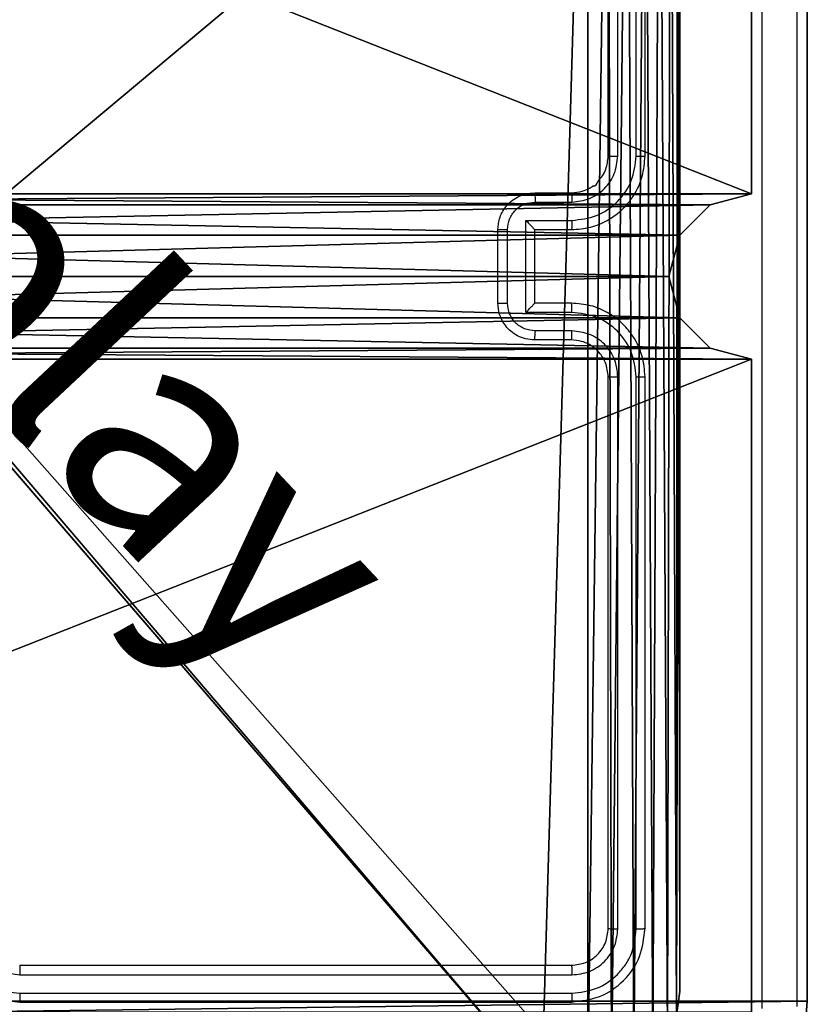
# Model space of a CAD drawing. Units: centimetres. Extents: x -234 to 232, y -121 to 121.
# Drawn here: x 0 to 4, y 10 to 16 of the extents above; entities that cross this region are included whole.
import ezdxf

# ---------------------------------------------------------------- set-up
doc = ezdxf.new("R2010")
doc.units = ezdxf.units.CM
doc.header["$LTSCALE"] = 2.54
doc.layers.get('0').update_dxf_attribs({"true_color": 0xff5454})
doc.layers.add('strefa', color=7, linetype='Continuous')

# ---------------------------------------------------------------- blocks, each defined once
blk = doc.blocks.new('Grupuj#2')
at = {"color": 59, "true_color": 0x614a34}
for p, q in [((0.5, 9, 54), (4.05, 9, 54)), ((4.05, 9), (0.5, 9)), ((0.5, 9), (4.05, 9)), ((4.05, 9, 54), (0.5, 9, 54)), ((4.05, 9, 54), (4.05, 9)), ((4.1103, 8.775), (4.05, 9)), ((4.05, 9), (4.05, 9, 54)), ((4.05, 9, 54), (4.1103, 8.775, 54)), ((4.05, 9), (4.1103, 8.775)), ((4.1103, 8.775, 54), (4.05, 9, 54)), ((4.95, 9), (4.8897, 8.775)), ((4.8897, 8.775, 54), (4.95, 9, 54)), ((4.8897, 8.775), (4.95, 9)), ((4.95, 9, 54), (4.8897, 8.775, 54)), ((8.5, 9), (4.95, 9)), ((4.95, 9), (4.95, 9, 54)), ((4.95, 9, 54), (8.5, 9, 54)), ((4.95, 9, 54), (4.95, 9)), ((4.95, 9), (8.5, 9)), ((8.5, 9, 54), (4.95, 9, 54)), ((4.275, 8.6103), (4.1103, 8.775)), ((4.1103, 8.775, 54), (4.275, 8.6103, 54)), ((4.1103, 8.775), (4.275, 8.6103)), ((4.275, 8.6103, 54), (4.1103, 8.775, 54)), ((4.8897, 8.775), (4.725, 8.6103)), ((4.725, 8.6103, 54), (4.8897, 8.775, 54)), ((4.725, 8.6103), (4.8897, 8.775)), ((4.8897, 8.775, 54), (4.725, 8.6103, 54)), ((4.5, 8.55), (4.275, 8.6103)), ((4.275, 8.6103), (4.275, 8.6103, 54)), ((4.275, 8.6103, 54), (4.5, 8.55, 54)), ((4.275, 8.6103), (4.275, 8.6103, 54)), ((4.275, 8.6103), (4.5, 8.55)), ((4.5, 8.55, 54), (4.275, 8.6103, 54)), ((4.725, 8.6103), (4.5, 8.55)), ((4.5, 8.55, 54), (4.725, 8.6103, 54)), ((4.5, 8.55), (4.725, 8.6103)), ((4.725, 8.6103, 54), (4.5, 8.55, 54))]:
    blk.add_line(p, q, dxfattribs=at)
at = {"color": 0}
for p, q in [((4.1103, 8.775), (4.1103, 8.775, 54)), ((4.1103, 8.775), (4.1103, 8.775, 54)), ((4.8897, 8.775), (4.8897, 8.775, 54)), ((4.8897, 8.775), (4.8897, 8.775, 54)), ((4.725, 8.6103), (4.725, 8.6103, 54)), ((4.725, 8.6103), (4.725, 8.6103, 54)), ((4.5, 8.55), (4.5, 8.55, 54)), ((4.5, 8.55), (4.5, 8.55, 54))]:
    blk.add_line(p, q, dxfattribs=at)
at = {"color": 59, "true_color": 0x614a34}
mesh = blk.add_polyface(dxfattribs=at)
corners = [(0.067, 8.75), (0, 4.95), (0, 8.5), (0.225, 4.8897), (0.25, 8.933), (0.3897, 4.725), (0.5, 9), (0.45, 4.5), (0.225, 4.1103), (0, 0.5), (0, 4.05), (0.067, 0.25), (0.25, 0.067), (0.3897, 4.275), (0.5, 0), (4.05, 9), (4.05, 0), (4.1103, 8.775), (4.1103, 0.225), (4.275, 8.6103), (4.275, 0.3897), (4.5, 8.55), (4.5, 0.45), (4.725, 8.6103), (4.725, 0.3897), (4.8897, 8.775), (4.8897, 0.225), (4.95, 9), (4.95, 0), (8.5, 9), (8.5, 0), (8.55, 4.5), (8.75, 8.933), (8.6103, 4.725), (8.775, 4.8897), (8.933, 8.75), (9, 4.95), (9, 8.5), (8.75, 0.067), (8.6103, 4.275), (8.775, 4.1103), (8.933, 0.25), (9, 4.05), (9, 0.5)]
mesh.append_faces([[corners[k] for k in face] for face in [(0, 1, 2), (8, 9, 10), (36, 35, 37), (41, 42, 43)]], dxfattribs={"vtx0": -1, "color": 59})
mesh.append_faces([[corners[k] for k in face] for face in [(1, 0, 3), (3, 4, 5), (5, 6, 7), (9, 8, 11), (11, 8, 12), (12, 13, 14), (14, 15, 16), (16, 17, 18), (18, 19, 20), (20, 21, 22), (22, 23, 24), (24, 25, 26), (26, 27, 28), (28, 29, 30), (31, 32, 33), (33, 32, 34), (34, 35, 36), (38, 40, 41)]], dxfattribs={"vtx0": -1, "vtx1": -1, "color": 59})
mesh.append_faces([[corners[k] for k in face] for face in [(14, 7, 6), (30, 29, 31)]], dxfattribs={"vtx0": -1, "vtx1": -1, "vtx2": -1, "color": 59})
mesh.append_faces([[corners[k] for k in face] for face in [(3, 0, 4), (5, 4, 6), (12, 8, 13), (14, 13, 7), (14, 6, 15), (16, 15, 17), (18, 17, 19), (20, 19, 21), (22, 21, 23), (24, 23, 25), (26, 25, 27), (28, 27, 29), (31, 29, 32), (34, 32, 35), (31, 38, 30), (38, 31, 39), (38, 39, 40), (41, 40, 42)]], dxfattribs={"vtx0": -1, "vtx2": -1, "color": 59})
mesh = blk.add_polyface(dxfattribs=at)
corners = [(0.225, 4.8897, 54), (0, 8.5, 54), (0, 4.95, 54), (0.067, 8.75, 54), (0.25, 8.933, 54), (0.3897, 4.725, 54), (0.5, 9, 54), (0.45, 4.5, 54), (0.067, 0.25, 54), (0, 4.05, 54), (0, 0.5, 54), (0.225, 4.1103, 54), (0.25, 0.067, 54), (0.3897, 4.275, 54), (0.5, 0, 54), (4.05, 9, 54), (4.05, 0, 54), (4.1103, 0.225, 54), (4.1103, 8.775, 54), (4.275, 0.3897, 54), (4.275, 8.6103, 54), (4.5, 0.45, 54), (4.5, 8.55, 54), (4.725, 0.3897, 54), (4.725, 8.6103, 54), (4.8897, 0.225, 54), (4.8897, 8.775, 54), (4.95, 0, 54), (4.95, 9, 54), (8.5, 0, 54), (8.5, 9, 54), (8.55, 4.5, 54), (8.75, 0.067, 54), (8.6103, 4.275, 54), (8.775, 4.1103, 54), (8.933, 0.25, 54), (9, 4.05, 54), (9, 0.5, 54), (8.75, 8.933, 54), (8.6103, 4.725, 54), (8.775, 4.8897, 54), (8.933, 8.75, 54), (9, 4.95, 54), (9, 8.5, 54)]
mesh.append_faces([[corners[k] for k in face] for face in [(0, 1, 2), (8, 9, 10), (36, 35, 37), (41, 42, 43)]], dxfattribs={"vtx0": -1, "color": 59})
mesh.append_faces([[corners[k] for k in face] for face in [(1, 0, 3), (3, 0, 4), (4, 5, 6), (9, 8, 11), (11, 12, 13), (13, 14, 7), (6, 14, 15), (15, 17, 18), (18, 19, 20), (20, 21, 22), (22, 23, 24), (24, 25, 26), (26, 27, 28), (28, 29, 30), (31, 32, 33), (33, 32, 34), (34, 35, 36), (38, 40, 41)]], dxfattribs={"vtx0": -1, "vtx1": -1, "color": 59})
mesh.append_faces([[corners[k] for k in face] for face in [(7, 14, 6), (30, 29, 31)]], dxfattribs={"vtx0": -1, "vtx1": -1, "vtx2": -1, "color": 59})
mesh.append_faces([[corners[k] for k in face] for face in [(4, 0, 5), (6, 5, 7), (11, 8, 12), (13, 12, 14), (15, 14, 16), (15, 16, 17), (18, 17, 19), (20, 19, 21), (22, 21, 23), (24, 23, 25), (26, 25, 27), (28, 27, 29), (31, 29, 32), (34, 32, 35), (31, 38, 30), (38, 31, 39), (38, 39, 40), (41, 40, 42)]], dxfattribs={"vtx0": -1, "vtx2": -1, "color": 59})
mesh = blk.add_polyface(dxfattribs=at)
corners = [(0.5, 9, 54), (4.05, 9), (0.5, 9), (4.05, 9, 54)]
mesh.append_faces([[corners[k] for k in face] for face in [(0, 1, 2), (1, 0, 3)]], dxfattribs={"vtx0": -1, "color": 59})
mesh = blk.add_polyface(dxfattribs=at)
corners = [(4.05, 9), (4.1103, 8.775, 54), (4.1103, 8.775), (4.05, 9, 54)]
mesh.append_faces([[corners[k] for k in face] for face in [(0, 1, 2), (1, 0, 3)]], dxfattribs={"vtx0": -1, "color": 59})
mesh = blk.add_polyface(dxfattribs=at)
corners = [(4.95, 9, 54), (4.8897, 8.775), (4.8897, 8.775, 54), (4.95, 9)]
mesh.append_faces([[corners[k] for k in face] for face in [(0, 1, 2), (1, 0, 3)]], dxfattribs={"vtx0": -1, "color": 59})
mesh = blk.add_polyface(dxfattribs=at)
corners = [(4.95, 9, 54), (8.5, 9), (4.95, 9), (8.5, 9, 54)]
mesh.append_faces([[corners[k] for k in face] for face in [(0, 1, 2), (1, 0, 3)]], dxfattribs={"vtx0": -1, "color": 59})
mesh = blk.add_polyface(dxfattribs=at)
corners = [(4.1103, 8.775), (4.275, 8.6103, 54), (4.275, 8.6103), (4.1103, 8.775, 54)]
mesh.append_faces([[corners[k] for k in face] for face in [(0, 1, 2), (1, 0, 3)]], dxfattribs={"vtx0": -1, "color": 59})
mesh = blk.add_polyface(dxfattribs=at)
corners = [(4.725, 8.6103), (4.8897, 8.775, 54), (4.8897, 8.775), (4.725, 8.6103, 54)]
mesh.append_faces([[corners[k] for k in face] for face in [(0, 1, 2), (1, 0, 3)]], dxfattribs={"vtx0": -1, "color": 59})
mesh = blk.add_polyface(dxfattribs=at)
corners = [(4.275, 8.6103, 54), (4.5, 8.55), (4.275, 8.6103), (4.5, 8.55, 54)]
mesh.append_faces([[corners[k] for k in face] for face in [(0, 1, 2), (1, 0, 3)]], dxfattribs={"vtx0": -1, "color": 59})
mesh = blk.add_polyface(dxfattribs=at)
corners = [(4.5, 8.55, 54), (4.725, 8.6103), (4.5, 8.55), (4.725, 8.6103, 54)]
mesh.append_faces([[corners[k] for k in face] for face in [(0, 1, 2), (1, 0, 3)]], dxfattribs={"vtx0": -1, "color": 59})
blk = doc.blocks.new('3DGeom~171_Defintion')
at = {"color": 0, "xscale": 47.0370351679532, "yscale": 47.0370351679532, "zscale": 47.0370351679532}
blk.add_blockref('Grupuj#2', (0, -423.33), dxfattribs=at)
blk = doc.blocks.new('Group40')
at = {"color": 0, "xscale": 0.02125984336447528, "yscale": 0.02125984336447528, "zscale": 0.02125984336447528, "rotation": 269.9999999999998}
blk.add_blockref('3DGeom~171_Defintion', (-86.3155, -32.2429, -14.2089), dxfattribs=at)
blk = doc.blocks.new('Group39')
at = {"color": 0}
blk.add_blockref('Group40', (0, 0), dxfattribs=at)
blk = doc.blocks.new('Grupa#823')
at = {"color": 18, "true_color": 0x000000}
for p, q in [((-8.9426, 0.7743, -0.98), (-8.82, 0.784, -0.98)), ((-8.9426, 0.7743), (-8.82, 0.784)), ((-8.9426, 0.7743, -0.98), (-8.82, 0.784, -0.98)), ((-8.9426, 0.7743), (-8.82, 0.784)), ((-8.82, 0.784, -0.98), (-0.784, 0.784, -0.98)), ((-8.82, 0.784), (-0.784, 0.784)), ((-8.82, 0.784, -0.98), (-8.82, 0.784)), ((-8.82, 0.784, -0.98), (-0.784, 0.784, -0.98)), ((-8.82, 0.784, -0.98), (-8.82, 0.784)), ((-8.82, 0.784), (-0.784, 0.784))]:
    blk.add_line(p, q, dxfattribs=at)
mesh = blk.add_polyface(dxfattribs=at)
corners = [(-9.5943, 0.1226, -0.98), (-9.604, -8.036, -0.98), (-9.604, 0, -0.98), (-9.5943, -8.1586, -0.98), (-9.5656, 0.2423, -0.98), (-9.5656, -8.2783, -0.98), (-9.5185, 0.3559, -0.98), (-9.5185, -8.3919, -0.98), (-9.4543, -8.4968, -0.98), (-9.4543, 0.4608, -0.98), (-9.3744, 0.5544, -0.98), (-9.3744, -8.5904, -0.98), (-9.2808, 0.6343, -0.98), (-9.2808, -8.6703, -0.98), (-9.1759, 0.6985, -0.98), (-9.1759, -8.7345, -0.98), (-9.0623, -8.7816, -0.98), (-9.0623, 0.7456, -0.98), (-8.9426, 0.7743, -0.98), (-8.9426, -8.8103, -0.98), (-8.82, 0.784, -0.98), (-8.82, -8.82, -0.98), (-0.784, 0.784, -0.98), (-0.784, -8.82, -0.98), (-0.6614, 0.7743, -0.98), (-0.6614, -8.8103, -0.98), (-0.5417, 0.7456, -0.98), (-0.5417, -8.7816, -0.98), (-0.4281, 0.6985, -0.98), (-0.4281, -8.7345, -0.98), (-0.3232, 0.6343, -0.98), (-0.3232, -8.6703, -0.98), (-0.2296, -8.5904, -0.98), (-0.2296, 0.5544, -0.98), (-0.1497, -8.4968, -0.98), (-0.1497, 0.4608, -0.98), (-0.0855, 0.3559, -0.98), (-0.0855, -8.3919, -0.98), (-0.0384, -8.2783, -0.98), (-0.0384, 0.2423, -0.98), (-0.0097, 0.1226, -0.98), (-0.0097, -8.1586, -0.98), (0, -8.036, -0.98), (0, 0, -0.98)]
mesh.append_faces([[corners[k] for k in face] for face in [(0, 1, 2), (42, 40, 43)]], dxfattribs={"vtx0": -1, "color": 18})
mesh.append_faces([[corners[k] for k in face] for face in [(1, 0, 3), (3, 4, 5), (5, 6, 7), (7, 6, 8), (8, 10, 11), (11, 12, 13), (13, 14, 15), (15, 14, 16), (16, 18, 19), (19, 20, 21), (21, 22, 23), (23, 24, 25), (25, 26, 27), (27, 28, 29), (29, 30, 31), (31, 30, 32), (32, 33, 34), (34, 36, 37), (37, 36, 38), (38, 40, 41), (41, 40, 42)]], dxfattribs={"vtx0": -1, "vtx1": -1, "color": 18})
mesh.append_faces([[corners[k] for k in face] for face in [(3, 0, 4), (5, 4, 6), (8, 6, 9), (8, 9, 10), (11, 10, 12), (13, 12, 14), (16, 14, 17), (16, 17, 18), (19, 18, 20), (21, 20, 22), (23, 22, 24), (25, 24, 26), (27, 26, 28), (29, 28, 30), (32, 30, 33), (34, 33, 35), (34, 35, 36), (38, 36, 39), (38, 39, 40)]], dxfattribs={"vtx0": -1, "vtx2": -1, "color": 18})
mesh = blk.add_polyface(dxfattribs=at)
corners = [(-9.604, -8.036), (-9.5943, 0.1226), (-9.604, 0), (-9.5943, -8.1586), (-9.5656, -8.2783), (-9.5656, 0.2423), (-9.5185, 0.3559), (-9.5185, -8.3919), (-9.4543, -8.4968), (-9.4543, 0.4608), (-9.3744, 0.5544), (-9.3744, -8.5904), (-9.2808, 0.6343), (-9.2808, -8.6703), (-9.1759, -8.7345), (-9.1759, 0.6985), (-9.0623, -8.7816), (-9.0623, 0.7456), (-8.9426, 0.7743), (-8.9426, -8.8103), (-8.82, 0.784), (-8.82, -8.82), (-0.784, 0.784), (-0.784, -8.82), (-0.6614, 0.7743), (-0.6614, -8.8103), (-0.5417, -8.7816), (-0.5417, 0.7456), (-0.4281, -8.7345), (-0.4281, 0.6985), (-0.3232, -8.6703), (-0.3232, 0.6343), (-0.2296, -8.5904), (-0.2296, 0.5544), (-0.1497, -8.4968), (-0.1497, 0.4608), (-0.0855, -8.3919), (-0.0855, 0.3559), (-0.0384, -8.2783), (-0.0384, 0.2423), (-0.0097, -8.1586), (-0.0097, 0.1226), (0, -8.036), (0, 0)]
mesh.append_faces([[corners[k] for k in face] for face in [(0, 1, 2), (41, 42, 43)]], dxfattribs={"vtx0": -1, "color": 18})
mesh.append_faces([[corners[k] for k in face] for face in [(1, 4, 5), (5, 4, 6), (6, 8, 9), (9, 8, 10), (10, 11, 12), (12, 14, 15), (15, 16, 17), (17, 16, 18), (18, 19, 20), (20, 21, 22), (22, 23, 24), (24, 26, 27), (27, 28, 29), (29, 30, 31), (31, 32, 33), (33, 34, 35), (35, 36, 37), (37, 38, 39), (39, 40, 41)]], dxfattribs={"vtx0": -1, "vtx1": -1, "color": 18})
mesh.append_faces([[corners[k] for k in face] for face in [(1, 0, 3), (1, 3, 4), (6, 4, 7), (6, 7, 8), (10, 8, 11), (12, 11, 13), (12, 13, 14), (15, 14, 16), (18, 16, 19), (20, 19, 21), (22, 21, 23), (24, 23, 25), (24, 25, 26), (27, 26, 28), (29, 28, 30), (31, 30, 32), (33, 32, 34), (35, 34, 36), (37, 36, 38), (39, 38, 40), (41, 40, 42)]], dxfattribs={"vtx0": -1, "vtx2": -1, "color": 18})
mesh = blk.add_polyface(dxfattribs=at)
corners = [(-8.9426, 0.7743, -0.98), (-8.82, 0.784), (-8.82, 0.784, -0.98), (-8.9426, 0.7743)]
mesh.append_faces([[corners[k] for k in face] for face in [(0, 1, 2), (1, 0, 3)]], dxfattribs={"vtx0": -1, "color": 18})
mesh = blk.add_polyface(dxfattribs=at)
corners = [(-8.82, 0.784), (-0.784, 0.784, -0.98), (-8.82, 0.784, -0.98), (-0.784, 0.784)]
mesh.append_faces([[corners[k] for k in face] for face in [(0, 1, 2), (1, 0, 3)]], dxfattribs={"vtx0": -1, "color": 18})
blk = doc.blocks.new('3DGeom~752_Defintion')
at = {"color": 0, "xscale": 263.2124301932727, "yscale": 263.2124301932727, "zscale": 263.2124301932727}
blk.add_blockref('Grupa#823', (1277.8, 1064.6, 180.9), dxfattribs=at)
blk = doc.blocks.new('Group54')
at = {"color": 0, "xscale": 0.003799212671171024, "yscale": 0.003799212671171024, "zscale": 0.003799212671171024, "rotation": 269.9999999999998}
blk.add_blockref('3DGeom~752_Defintion', (-90.8405, -36.7679, -14.6089), dxfattribs=at)
blk = doc.blocks.new('Group53')
at = {"color": 0}
blk.add_blockref('Group54', (0, 0), dxfattribs=at)
blk = doc.blocks.new('3DGeom~70_Defintion')
at = {"color": 253, "true_color": 0xa8a8a8}
mesh = blk.add_polyface(dxfattribs=at)
corners = [(3058.6, 8044.13, 435.53), (3058.6, 8016.49, 22.11), (3058.6, 8016.49, 435.53), (3058.6, 8018.19, 9.23), (3058.6, 8023.16, -2.76), (3058.6, 8031.06, -13.07), (3058.6, 8041.36, -20.97), (3058.6, 8044.13, 22.11), (3058.6, 8044.88, 16.39), (3058.6, 8053.36, -25.94), (3058.6, 8047.09, 11.05), (3058.6, 8050.6, 6.48), (3058.6, 8055.18, 2.96), (3058.6, 8066.24, -27.64), (3058.6, 8060.51, 0.75), (3058.6, 8066.24), (3058.6, 8479.66), (3058.6, 8479.66, -27.64)]
mesh.append_faces([[corners[k] for k in face] for face in [(0, 1, 2), (13, 16, 17)]], dxfattribs={"vtx0": -1, "color": 253})
mesh.append_faces([[corners[k] for k in face] for face in [(1, 0, 3), (3, 0, 4), (4, 0, 5), (5, 0, 6), (6, 8, 9), (9, 12, 13)]], dxfattribs={"vtx0": -1, "vtx1": -1, "color": 253})
mesh.append_faces([[corners[k] for k in face] for face in [(6, 0, 7), (6, 7, 8), (9, 8, 10), (9, 10, 11), (9, 11, 12), (13, 12, 14), (13, 14, 15), (13, 15, 16)]], dxfattribs={"vtx0": -1, "vtx2": -1, "color": 253})
blk = doc.blocks.new('Group21')
at = {"color": 253, "true_color": 0xa8a8a8, "extrusion": (1.13308e-45, -1, 6.12323e-17), "xscale": 0.01809274587105578, "yscale": 0.01809274587105578, "zscale": 0.01809274587105578, "rotation": 270}
blk.add_blockref('3DGeom~70_Defintion', (-240.8558, 105.1096, 32.2429), dxfattribs=at)
blk = doc.blocks.new('Group20')
at = {"color": 0}
blk.add_blockref('Group21', (0, 0), dxfattribs=at)
blk = doc.blocks.new('3DGeom~92_Defintion')
at = {"color": 0}
for p, q in [((-216.5, 2453.4, -144.3), (-216.5, 288.6, -144.3)), ((-216.5, 288.6), (-216.5, 2453.4)), ((-216.5, 288.6, -144.3), (-216.5, 2453.4, -144.3)), ((-216.5, 2453.4), (-216.5, 288.6)), ((-211.6, 251.3), (-216.5, 288.6)), ((-216.5, 288.6), (-216.5, 288.6, -144.3)), ((-216.5, 288.6, -144.3), (-211.6, 251.3, -144.3)), ((-216.5, 288.6, -144.3), (-216.5, 288.6)), ((-211.6, 251.3, -144.3), (-216.5, 288.6, -144.3)), ((-216.5, 288.6), (-211.6, 251.3))]:
    blk.add_line(p, q, dxfattribs=at)
mesh = blk.add_polyface(dxfattribs=at)
corners = [(-212.9, 2485.5, -144.3), (-216.5, 288.6, -144.3), (-216.5, 2453.4, -144.3), (-211.6, 251.3, -144.3), (-202.2, 2516, -144.3), (-197.1, 216.5, -144.3), (-185, 2543.4, -144.3), (-174.2, 186.6, -144.3), (-162.1, 2566.2, -144.3), (-144.3, 163.7, -144.3), (-134.8, 2583.4, -144.3), (-109.5, 149.2, -144.3), (-104.3, 2594.1, -144.3), (-72.2, 144.3, -144.3), (-72.2, 2597.7, -144.3), (2092.6, 2597.7, -144.3), (0, 144.3, -144.3), (1920.2, 2374.6, -144.3), (1917.1, 2370.4, -144.3), (865.9, 144.3, -144.3), (1717.4, 144.3, -144.3), (1921.4, 2373.4, -144.3), (2323.5, 2381.3, -144.3), (2236.9, 1515.3, -144.3), (2236.9, 2381.3, -144.3), (2323.5, 1515.3, -144.3), (2236.9, 663.9, -144.3), (2124.7, 2594.1, -144.3), (2155.2, 2583.4, -144.3), (2182.6, 2566.2, -144.3), (2205.4, 2543.4, -144.3), (2222.6, 2516, -144.3), (2233.3, 2485.5, -144.3), (2236.9, 2453.4, -144.3), (865.9, 57.7, -144.3), (0, 57.7, -144.3)]
mesh.append_faces([[corners[k] for k in face] for face in [(0, 1, 2), (23, 22, 25), (16, 34, 35)]], dxfattribs={"vtx0": -1, "color": 0})
mesh.append_faces([[corners[k] for k in face] for face in [(1, 0, 3), (3, 4, 5), (5, 6, 7), (7, 8, 9), (9, 10, 11), (11, 12, 13), (13, 15, 16), (19, 18, 20), (17, 15, 21), (22, 23, 24), (26, 24, 23), (34, 16, 19)]], dxfattribs={"vtx0": -1, "vtx1": -1, "color": 0})
mesh.append_faces([[corners[k] for k in face] for face in [(16, 15, 17), (16, 18, 19), (26, 21, 15)]], dxfattribs={"vtx0": -1, "vtx1": -1, "vtx2": -1, "color": 0})
mesh.append_faces([[corners[k] for k in face] for face in [(3, 0, 4), (5, 4, 6), (7, 6, 8), (9, 8, 10), (11, 10, 12), (13, 12, 14), (13, 14, 15), (16, 17, 18), (18, 26, 20), (26, 18, 21), (26, 15, 27), (26, 27, 28), (26, 28, 29), (26, 29, 30), (26, 30, 31), (26, 31, 32), (26, 32, 33), (26, 33, 24)]], dxfattribs={"vtx0": -1, "vtx2": -1, "color": 0})
mesh = blk.add_polyface(dxfattribs=at)
corners = [(865.9, 57.7), (0, 144.3), (0, 57.7), (2323.5, 1515.3), (2236.9, 2381.3), (2236.9, 1515.3), (2323.5, 2381.3), (2236.9, 663.9), (1917.1, 2370.4), (1717.4, 144.3), (1921.4, 2373.4), (2092.6, 2597.7), (2124.7, 2594.1), (2155.2, 2583.4), (2182.6, 2566.2), (2205.4, 2543.4), (2222.6, 2516), (2233.3, 2485.5), (2236.9, 2453.4), (-211.6, 251.3), (-216.5, 2453.4), (-216.5, 288.6), (-212.9, 2485.5), (-202.2, 2516), (-197.1, 216.5), (-185, 2543.4), (-174.2, 186.6), (-162.1, 2566.2), (-144.3, 163.7), (-134.8, 2583.4), (-109.5, 149.2), (-104.3, 2594.1), (-72.2, 144.3), (-72.2, 2597.7), (1920.2, 2374.6), (865.9, 144.3)]
mesh.append_faces([[corners[k] for k in face] for face in [(0, 1, 2), (4, 3, 6), (19, 20, 21)]], dxfattribs={"vtx0": -1, "color": 0})
mesh.append_faces([[corners[k] for k in face] for face in [(3, 4, 5), (7, 8, 9), (8, 7, 10), (11, 7, 12), (12, 7, 13), (13, 7, 14), (14, 7, 15), (15, 7, 16), (16, 7, 17), (17, 7, 18), (18, 5, 4), (20, 19, 22), (22, 19, 23), (23, 24, 25), (25, 26, 27), (27, 28, 29), (29, 30, 31), (31, 32, 33), (33, 1, 11), (34, 1, 8), (35, 1, 0)]], dxfattribs={"vtx0": -1, "vtx1": -1, "color": 0})
mesh.append_faces([[corners[k] for k in face] for face in [(10, 7, 11), (11, 1, 34), (8, 1, 35)]], dxfattribs={"vtx0": -1, "vtx1": -1, "vtx2": -1, "color": 0})
mesh.append_faces([[corners[k] for k in face] for face in [(18, 7, 5), (23, 19, 24), (25, 24, 26), (27, 26, 28), (29, 28, 30), (31, 30, 32), (33, 32, 1), (8, 35, 9), (11, 34, 10)]], dxfattribs={"vtx0": -1, "vtx2": -1, "color": 0})
mesh = blk.add_polyface(dxfattribs=at)
corners = [(-216.5, 2453.4), (-216.5, 288.6, -144.3), (-216.5, 288.6), (-216.5, 2453.4, -144.3)]
mesh.append_faces([[corners[k] for k in face] for face in [(0, 1, 2), (1, 0, 3)]], dxfattribs={"vtx0": -1, "color": 0})
mesh = blk.add_polyface(dxfattribs=at)
corners = [(-216.5, 288.6), (-211.6, 251.3, -144.3), (-211.6, 251.3), (-216.5, 288.6, -144.3)]
mesh.append_faces([[corners[k] for k in face] for face in [(0, 1, 2), (1, 0, 3)]], dxfattribs={"vtx0": -1, "color": 0})
blk = doc.blocks.new('Group23')
at = {"color": 0, "xscale": 0.003464567066192275, "yscale": 0.003464567066192275, "zscale": 0.003464567066192275, "rotation": 179.9999999999997}
blk.add_blockref('3DGeom~92_Defintion', (-87.4555, -31.8543, 40.2911), dxfattribs=at)
blk = doc.blocks.new('Group22')
at = {"color": 0}
blk.add_blockref('Group23', (0, 0), dxfattribs=at)
blk = doc.blocks.new('Group')
at = {"color": 0}
for name in ['Group20', 'Group22']:
    blk.add_blockref(name, (0, 0), dxfattribs=at)
blk = doc.blocks.new('Grupuj#4')
at = {"color": 0, "extrusion": (0, -2.57086e-14, -1), "rotation": 180}
for name in ['Group53', 'Group39', 'Group']:
    blk.add_blockref(name, (-223.5653, -2.8685, -49.7711), dxfattribs=at)
blk = doc.blocks.new('WD1425-2Dd')
at = {"color": 7, "linetype": 'Continuous', "lineweight": 25}
for p, q in [((503.184, 1178.8861), (503.184, 1181.8861)), ((503.2365, 1178.8865), (503.2366, 1181.8885)), ((503.3366, 1178.8865), (503.3366, 1181.8885)), ((503.384, 1178.8861), (503.384, 1181.8861)), ((502.784, 1178.6861), (502.984, 1178.6861)), ((502.7862, 1178.6363), (502.9864, 1178.6363)), ((502.7362, 1178.5363), (502.9864, 1178.5363)), ((502.7362, 1178.0359), (502.7362, 1178.5363)), ((502.584, 1178.0861), (502.584, 1178.4861)), ((502.6361, 1178.086), (502.6361, 1178.4862)), ((502.784, 1178.4861), (502.784, 1178.4862)), ((502.784, 1178.4861), (502.984, 1178.4861)), ((502.784, 1178.0861), (502.784, 1178.4861)), ((502.984, 1178.0861), (502.784, 1178.0861)), ((502.784, 1178.0861), (502.784, 1178.086)), ((502.9864, 1178.0359), (502.7362, 1178.0359)), ((502.9864, 1177.9359), (502.7862, 1177.9359)), ((502.984, 1177.8861), (502.784, 1177.8861)), ((503.184, 1174.6861), (503.184, 1177.6861)), ((503.2366, 1174.6837), (503.2365, 1177.6857)), ((503.3366, 1174.6837), (503.3366, 1177.6857)), ((503.384, 1174.6861), (503.384, 1177.6861)), ((499.984, 1174.4861), (502.984, 1174.4861)), ((499.9844, 1174.4336), (502.9864, 1174.4336)), ((499.9844, 1174.3335), (502.9864, 1174.3335)), ((499.984, 1174.2861), (502.984, 1174.2861))]:
    blk.add_line(p, q, dxfattribs=at)
for points, knots in [([(504.0214, 1174.2504), (504.0213, 1175.1468), (504.0213, 1176.9397), (504.0213, 1179.6325), (504.0213, 1181.4254), (504.0214, 1182.3218)], [0, 0, 0, 0, 0.3333365, 0.6666635, 1, 1, 1, 1]), ([(504.209, 1182.3111), (504.209, 1181.4171), (504.209, 1179.6289), (504.209, 1176.9433), (504.209, 1175.1551), (504.209, 1174.2611)], [0, 0, 0, 0, 0.333296, 0.666701, 1, 1, 1, 1]), ([(502.984, 1178.4861), (503.0192, 1178.4888), (503.087, 1178.4939), (503.1782, 1178.5324), (503.252, 1178.5848), (503.3221, 1178.6628), (503.3742, 1178.7651), (503.381, 1178.8491), (503.384, 1178.8861)], [0, 0, 0, 0, 0.167936, 0.323664, 0.46719, 0.59849, 0.823515, 1, 1, 1, 1]), ([(502.984, 1178.6861), (503.0039, 1178.6877), (503.0375, 1178.6905), (503.0753, 1178.7074), (503.0942, 1178.7186), (503.1007, 1178.7237), (503.1014, 1178.7241), (503.1016, 1178.7243), (503.1016, 1178.7243), (503.1016, 1178.7243), (503.1016, 1178.7243), (503.1171, 1178.7202), (503.1267, 1178.7538), (503.1548, 1178.7766), (503.1772, 1178.8249), (503.1814, 1178.862), (503.184, 1178.8861)], [0, 0, 0, 0, 0.189213, 0.320298, 0.392976, 0.397936, 0.400091, 0.400335, 0.400467, 0.400477, 0.400487, 0.400506, 0.510704, 0.6427, 0.768405, 1, 1, 1, 1]), ([(502.9864, 1178.5363), (503.0323, 1178.5416), (503.1239, 1178.5522), (503.2398, 1178.633), (503.3198, 1178.7491), (503.331, 1178.8407), (503.3366, 1178.8865)], [0, 0, 0, 0, 0.250456, 0.500146, 0.750095, 1, 1, 1, 1]), ([(502.9864, 1178.6363), (503.0191, 1178.6401), (503.0846, 1178.6477), (503.1674, 1178.7055), (503.2246, 1178.7884), (503.2325, 1178.8538), (503.2365, 1178.8865)], [0, 0, 0, 0, 0.250449, 0.500146, 0.750097, 1, 1, 1, 1]), ([(503.184, 1178.8861), (503.1843, 1178.8861), (503.1847, 1178.8862), (503.1879, 1178.8863), (503.1928, 1178.8863), (503.1993, 1178.8864), (503.2074, 1178.8864), (503.2165, 1178.8865), (503.2264, 1178.8865), (503.2332, 1178.8865), (503.2365, 1178.8865)], [0, 0, 0, 0, 0.125031, 0.250181, 0.375257, 0.499974, 0.624753, 0.749768, 0.874969, 1, 1, 1, 1]), ([(503.3366, 1178.8865), (503.3429, 1178.8865), (503.3555, 1178.8865), (503.3711, 1178.8864), (503.3819, 1178.8862), (503.3833, 1178.8861), (503.384, 1178.8861)], [0, 0, 0, 0, 0.2501377, 0.499958, 0.7498554, 1, 1, 1, 1]), ([(502.584, 1178.4861), (502.5858, 1178.5062), (502.5897, 1178.5505), (502.6184, 1178.6028), (502.6546, 1178.6406), (502.6912, 1178.6651), (502.7352, 1178.6826), (502.7674, 1178.6849), (502.784, 1178.6861)], [0, 0, 0, 0, 0.1922418, 0.4225099, 0.5525119, 0.6920924, 0.8412609, 1, 1, 1, 1]), ([(502.784, 1178.6861), (502.7844, 1178.6851), (502.785, 1178.6832), (502.7857, 1178.67), (502.7861, 1178.6535), (502.7862, 1178.6421), (502.7862, 1178.6363)], [0, 0, 0, 0, 0.279844, 0.559055, 0.779491, 1, 1, 1, 1]), ([(502.984, 1178.6861), (502.9843, 1178.6853), (502.985, 1178.6838), (502.9857, 1178.6724), (502.9862, 1178.6559), (502.9863, 1178.6429), (502.9864, 1178.6363)], [0, 0, 0, 0, 0.2501702, 0.5000078, 0.7498236, 1, 1, 1, 1]), ([(502.6361, 1178.4862), (502.6385, 1178.5059), (502.6433, 1178.5451), (502.6776, 1178.5948), (502.7273, 1178.6295), (502.7665, 1178.634), (502.7862, 1178.6363)], [0, 0, 0, 0, 0.2499038, 0.4998489, 0.7495488, 1, 1, 1, 1]), ([(502.7362, 1178.5363), (502.7417, 1178.5307), (502.7527, 1178.5197), (502.7658, 1178.5062), (502.7748, 1178.4967), (502.78, 1178.4911), (502.7834, 1178.4873), (502.7838, 1178.4865), (502.784, 1178.4862)], [0, 0, 0, 0, 0.251492, 0.502482, 0.646454, 0.775665, 0.892475, 1, 1, 1, 1]), ([(502.9864, 1178.5363), (502.9863, 1178.5297), (502.9863, 1178.5166), (502.9857, 1178.4999), (502.985, 1178.4884), (502.9843, 1178.4869), (502.984, 1178.4861)], [0, 0, 0, 0, 0.250186, 0.500007, 0.749823, 1, 1, 1, 1]), ([(502.584, 1178.4861), (502.5843, 1178.4861), (502.5847, 1178.4861), (502.5878, 1178.4862), (502.5927, 1178.4862), (502.5992, 1178.4862), (502.6072, 1178.4862), (502.6162, 1178.4862), (502.626, 1178.4862), (502.6328, 1178.4862), (502.6361, 1178.4862)], [0, 0, 0, 0, 0.1250407, 0.2502014, 0.3752331, 0.4999764, 0.6247314, 0.7498065, 0.8749437, 1, 1, 1, 1]), ([(502.584, 1178.0861), (502.5843, 1178.0861), (502.5847, 1178.0861), (502.5878, 1178.086), (502.5927, 1178.086), (502.5992, 1178.086), (502.6072, 1178.086), (502.6162, 1178.086), (502.626, 1178.086), (502.6328, 1178.086), (502.6361, 1178.086)], [0, 0, 0, 0, 0.1250377, 0.2501732, 0.3752538, 0.49998, 0.6247435, 0.7498075, 0.8749466, 1, 1, 1, 1]), ([(502.784, 1177.8861), (502.7675, 1177.8873), (502.7354, 1177.8896), (502.6915, 1177.907), (502.6549, 1177.9314), (502.6186, 1177.9691), (502.5898, 1178.0215), (502.5858, 1178.0659), (502.584, 1178.0861)], [0, 0, 0, 0, 0.158214, 0.306993, 0.446352, 0.576283, 0.806849, 1, 1, 1, 1]), ([(502.7862, 1177.9359), (502.7665, 1177.9382), (502.7273, 1177.9427), (502.6776, 1177.9774), (502.6433, 1178.0271), (502.6385, 1178.0664), (502.6361, 1178.086)], [0, 0, 0, 0, 0.250456, 0.500149, 0.750095, 1, 1, 1, 1]), ([(502.7362, 1178.0359), (502.7417, 1178.0415), (502.7527, 1178.0525), (502.7658, 1178.066), (502.7748, 1178.0754), (502.7801, 1178.0811), (502.7834, 1178.0849), (502.7838, 1178.0857), (502.784, 1178.086)], [0, 0, 0, 0, 0.2514753, 0.5024782, 0.6465189, 0.7757323, 0.892528, 1, 1, 1, 1]), ([(502.9864, 1178.0359), (502.9863, 1178.0425), (502.9863, 1178.0556), (502.9857, 1178.0723), (502.985, 1178.0837), (502.9843, 1178.0853), (502.984, 1178.0861)], [0, 0, 0, 0, 0.250179, 0.499994, 0.749829, 1, 1, 1, 1]), ([(503.384, 1177.6861), (503.381, 1177.7233), (503.3741, 1177.8077), (503.3216, 1177.9101), (503.2514, 1177.9879), (503.1776, 1178.0401), (503.0866, 1178.0783), (503.0191, 1178.0834), (502.984, 1178.0861)], [0, 0, 0, 0, 0.177608, 0.403, 0.534205, 0.677456, 0.832718, 1, 1, 1, 1]), ([(503.3366, 1177.6857), (503.331, 1177.7315), (503.3198, 1177.8231), (503.2398, 1177.9392), (503.1239, 1178.02), (503.0323, 1178.0306), (502.9864, 1178.0359)], [0, 0, 0, 0, 0.2499014, 0.499847, 0.7495405, 1, 1, 1, 1]), ([(502.784, 1177.8861), (502.7844, 1177.8871), (502.785, 1177.889), (502.7857, 1177.9022), (502.7861, 1177.9187), (502.7862, 1177.9301), (502.7862, 1177.9359)], [0, 0, 0, 0, 0.279841, 0.559071, 0.779473, 1, 1, 1, 1]), ([(502.984, 1177.8861), (502.9843, 1177.8869), (502.985, 1177.8884), (502.9857, 1177.8998), (502.9862, 1177.9163), (502.9863, 1177.9294), (502.9864, 1177.9359)], [0, 0, 0, 0, 0.2501784, 0.4999863, 0.7498309, 1, 1, 1, 1]), ([(503.2365, 1177.6857), (503.2327, 1177.7185), (503.2251, 1177.7841), (503.1673, 1177.8668), (503.0844, 1177.9239), (503.019, 1177.9319), (502.9864, 1177.9359)], [0, 0, 0, 0, 0.2504348, 0.5001286, 0.7500719, 1, 1, 1, 1]), ([(503.184, 1177.6861), (503.1812, 1177.7118), (503.1758, 1177.7598), (503.1367, 1177.8209), (503.0891, 1177.8594), (503.0363, 1177.8819), (503.0024, 1177.8846), (502.984, 1177.8861)], [0, 0, 0, 0, 0.244429, 0.457346, 0.675442, 0.824528, 1, 1, 1, 1]), ([(503.184, 1177.6861), (503.1843, 1177.6861), (503.1847, 1177.686), (503.1879, 1177.6859), (503.1927, 1177.6859), (503.1993, 1177.6858), (503.2074, 1177.6858), (503.2165, 1177.6857), (503.2264, 1177.6857), (503.2332, 1177.6857), (503.2365, 1177.6857)], [0, 0, 0, 0, 0.125026, 0.250189, 0.375224, 0.499998, 0.624714, 0.749782, 0.874974, 1, 1, 1, 1]), ([(503.3366, 1177.6857), (503.3429, 1177.6857), (503.3555, 1177.6857), (503.3711, 1177.6858), (503.3819, 1177.686), (503.3833, 1177.686), (503.384, 1177.6861)], [0, 0, 0, 0, 0.250124, 0.5, 0.749846, 1, 1, 1, 1]), ([(499.584, 1174.6861), (499.5867, 1174.651), (499.5919, 1174.5833), (499.6302, 1174.4922), (499.6826, 1174.4184), (499.7605, 1174.3483), (499.8628, 1174.296), (499.947, 1174.2891), (499.984, 1174.2861)], [0, 0, 0, 0, 0.167658, 0.323203, 0.466607, 0.597875, 0.823048, 1, 1, 1, 1]), ([(499.6342, 1174.6838), (499.6395, 1174.6379), (499.6502, 1174.5462), (499.731, 1174.4304), (499.8471, 1174.3503), (499.9386, 1174.3391), (499.9844, 1174.3335)], [0, 0, 0, 0, 0.250454, 0.500142, 0.750095, 1, 1, 1, 1]), ([(499.7343, 1174.6838), (499.7381, 1174.651), (499.7457, 1174.5855), (499.8034, 1174.5028), (499.8863, 1174.4456), (499.9517, 1174.4376), (499.9844, 1174.4336)], [0, 0, 0, 0, 0.250455, 0.500146, 0.750097, 1, 1, 1, 1]), ([(502.984, 1174.4861), (503.0103, 1174.4891), (503.0627, 1174.4951), (503.1288, 1174.5414), (503.175, 1174.6075), (503.181, 1174.6599), (503.184, 1174.6861)], [0, 0, 0, 0, 0.250217, 0.500137, 0.74999, 1, 1, 1, 1]), ([(502.984, 1174.2861), (503.0365, 1174.2921), (503.1413, 1174.3041), (503.2736, 1174.3967), (503.366, 1174.5289), (503.378, 1174.6337), (503.384, 1174.6861)], [0, 0, 0, 0, 0.250152, 0.500129, 0.750044, 1, 1, 1, 1]), ([(502.9864, 1174.3335), (503.0321, 1174.339), (503.1234, 1174.3501), (503.2211, 1174.4173), (503.2793, 1174.4876), (503.3237, 1174.5689), (503.3315, 1174.6379), (503.3366, 1174.6837)], [0, 0, 0, 0, 0.249614, 0.49922, 0.623813, 0.74985, 1, 1, 1, 1]), ([(502.9864, 1174.4336), (503.0192, 1174.4373), (503.0685, 1174.4429), (503.1265, 1174.4746), (503.1767, 1174.5161), (503.2247, 1174.5859), (503.2326, 1174.6511), (503.2366, 1174.6837)], [0, 0, 0, 0, 0.25014, 0.376165, 0.50078, 0.750383, 1, 1, 1, 1]), ([(503.184, 1174.6861), (503.1851, 1174.6857), (503.1872, 1174.685), (503.2013, 1174.6842), (503.2187, 1174.6838), (503.2306, 1174.6838), (503.2366, 1174.6837)], [0, 0, 0, 0, 0.279858, 0.559022, 0.779494, 1, 1, 1, 1]), ([(503.3366, 1174.6837), (503.3437, 1174.6838), (503.3577, 1174.6839), (503.3732, 1174.6845), (503.3823, 1174.6853), (503.3835, 1174.6858), (503.384, 1174.6861)], [0, 0, 0, 0, 0.279811, 0.559144, 0.779523, 1, 1, 1, 1]), ([(499.984, 1174.4861), (499.9841, 1174.4859), (499.9841, 1174.4855), (499.9842, 1174.4823), (499.9843, 1174.4774), (499.9843, 1174.4708), (499.9844, 1174.4627), (499.9844, 1174.4536), (499.9844, 1174.4438), (499.9844, 1174.437), (499.9844, 1174.4336)], [0, 0, 0, 0, 0.125048, 0.250198, 0.375256, 0.49999, 0.624739, 0.749804, 0.874951, 1, 1, 1, 1]), ([(502.984, 1174.4861), (502.9844, 1174.4851), (502.9851, 1174.483), (502.9859, 1174.4689), (502.9864, 1174.4515), (502.9864, 1174.4395), (502.9864, 1174.4336)], [0, 0, 0, 0, 0.279845, 0.559, 0.779468, 1, 1, 1, 1]), ([(499.9844, 1174.3335), (499.9844, 1174.3273), (499.9844, 1174.3147), (499.9843, 1174.299), (499.9842, 1174.2883), (499.9841, 1174.2868), (499.984, 1174.2861)], [0, 0, 0, 0, 0.2501299, 0.4999778, 0.7498387, 1, 1, 1, 1]), ([(502.9864, 1174.3335), (502.9864, 1174.3265), (502.9862, 1174.3124), (502.9856, 1174.2969), (502.9848, 1174.2878), (502.9843, 1174.2867), (502.984, 1174.2861)], [0, 0, 0, 0, 0.279838, 0.559162, 0.779527, 1, 1, 1, 1])]:
    blk.add_open_spline(points, degree=3, knots=knots, dxfattribs=at)
at = {"color": 7, "linetype": 'Continuous', "lineweight": 25, "insert": (497.7246, 1181.5257), "char_height": 1.2, "attachment_point": 1, "rotation": 313.1702}
blk.add_mtext_dynamic_manual_height_columns('{\\fHL Dongian|b1|i0|c0|p2;Win play}', width=8.098511, gutter_width=88.1944, heights=[0], dxfattribs=at)

msp = doc.modelspace()

# ---------------------------------------------------------------- block references
at = {"color": 253, "true_color": 0xa8a8a8}
msp.add_blockref('Grupuj#4', (-133.5611, -19.6787, -64.6728), dxfattribs=at)
at = {"layer": 'strefa'}
msp.add_blockref('WD1425-2Dd', (-500.2738, -1164.0358, -64.6856), dxfattribs=at)

doc.saveas('drawing.dxf')
